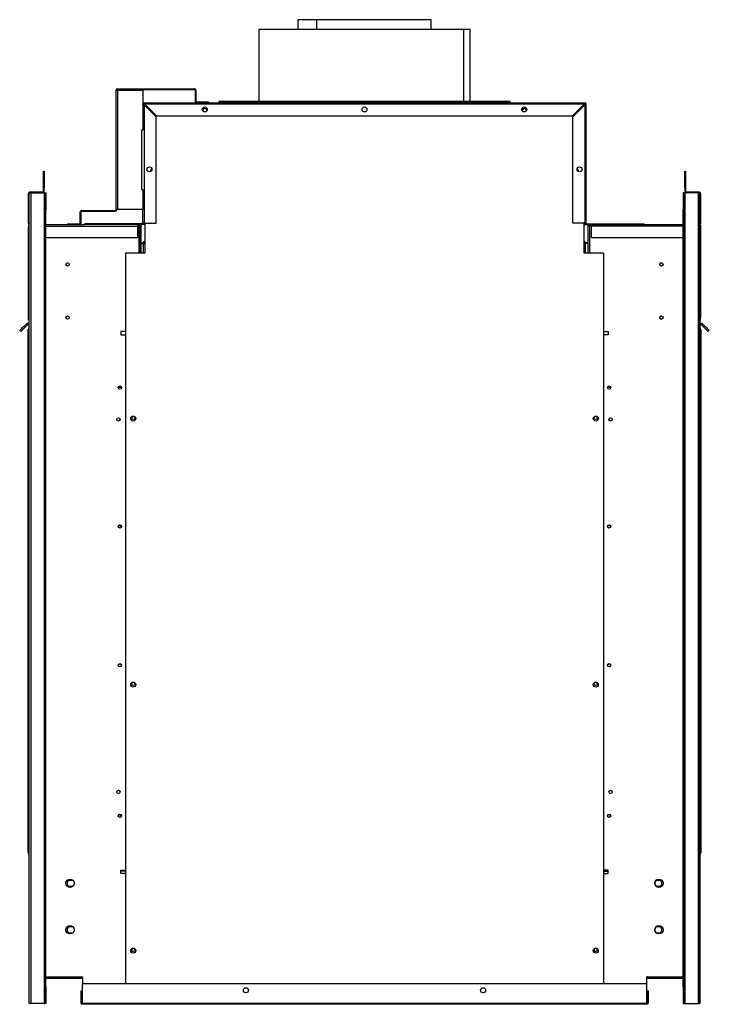
# Model space of a CAD drawing. Units: inches. Extents: x -52 to 76, y -10 to 68.
# Drawn here: x -52 to -26, y -10 to 27 of the extents above; entities that cross this region are included whole.
import ezdxf

# ---------------------------------------------------------------- set-up
doc = ezdxf.new("R2010")
doc.units = ezdxf.units.IN
doc.header["$LTSCALE"] = 2
doc.header["$MEASUREMENT"] = 0

msp = doc.modelspace()

# ---------------------------------------------------------------- linework, layer by layer
at = {"color": 7, "linetype": 'Continuous', "lineweight": 25}
for p, q in [((-41.619, 26.924), (-41.619, 26.55)), ((-40.904, 26.924), (-41.619, 26.924)), ((-40.904, 26.55), (-40.904, 26.924)), ((-40.904, 26.55), (-40.904, 26.924)), ((-36.619, 26.924), (-40.904, 26.924)), ((-40.904, 26.924), (-40.904, 26.924)), ((-36.619, 26.55), (-36.619, 26.924)), ((-43.086, 26.55), (-43.086, 23.848)), ((-35.394, 26.55), (-43.086, 26.55)), ((-35.394, 23.848), (-35.394, 26.55)), ((-35.394, 23.848), (-35.394, 26.55)), ((-35.152, 26.55), (-35.394, 26.55)), ((-35.394, 26.55), (-35.394, 26.55)), ((-35.152, 23.848), (-35.152, 26.55)), ((-48.449, 24.269), (-48.388, 24.269)), ((-48.449, 19.788), (-48.449, 24.269)), ((-48.388, 24.33), (-48.388, 24.3)), ((-48.388, 24.33), (-45.51, 24.33)), ((-48.388, 24.3), (-45.51, 24.3)), ((-48.388, 19.788), (-48.388, 24.269)), ((-48.388, 24.269), (-47.449, 24.269)), ((-47.449, 24.269), (-47.449, 22.769)), ((-45.51, 24.3), (-45.51, 24.33)), ((-45.479, 24.269), (-45.479, 23.861)), ((-45.449, 24.269), (-45.479, 24.269)), ((-45.449, 24.269), (-45.449, 23.861)), ((-47.431, 23.751), (-47.449, 23.751)), ((-47.4, 23.8), (-30.838, 23.8)), ((-47.4, 23.8), (-47.4, 23.782)), ((-47.4, 23.72), (-47.4, 19.276)), ((-46.949, 23.269), (-47.4, 23.72)), ((-47.369, 23.751), (-46.918, 23.3)), ((-30.869, 23.751), (-47.369, 23.751)), ((-47.368, 23.749), (-47.368, 23.687)), ((-45.479, 23.861), (-45.449, 23.861)), ((-45.418, 23.83), (-45.418, 23.8)), ((-45.418, 23.83), (-44.979, 23.83)), ((-44.979, 23.83), (-44.979, 23.8)), ((-44.589, 23.848), (-44.589, 23.818)), ((-39.122, 23.848), (-44.589, 23.848)), ((-39.122, 23.818), (-44.589, 23.818)), ((-39.122, 23.818), (-39.122, 23.848)), ((-39.117, 23.848), (-39.117, 23.818)), ((-33.649, 23.848), (-39.117, 23.848)), ((-33.649, 23.818), (-39.117, 23.818)), ((-33.649, 23.818), (-33.649, 23.848)), ((-30.869, 23.751), (-31.32, 23.3)), ((-31.289, 23.269), (-30.838, 23.72)), ((-30.868, 23.69), (-30.868, 23.753)), ((-30.838, 23.8), (-30.838, 23.782)), ((-30.838, 23.72), (-30.838, 19.276)), ((-30.807, 23.751), (-30.789, 23.751)), ((-30.789, 19.276), (-30.789, 23.751)), ((-45.195, 23.495), (-45.196, 23.502)), ((-45.04, 23.502), (-45.04, 23.5)), ((-45.04, 23.502), (-45.04, 23.5)), ((-33.195, 23.495), (-33.196, 23.502)), ((-33.04, 23.502), (-33.04, 23.5)), ((-46.949, 19.276), (-46.949, 23.269)), ((-31.32, 23.3), (-46.918, 23.3)), ((-31.289, 19.276), (-31.289, 23.269)), ((-47.48, 20.538), (-47.48, 22.769)), ((-47.449, 22.769), (-47.48, 22.769)), ((-47.449, 22.769), (-47.447, 22.769)), ((-51.181, 21.23), (-51.151, 21.23)), ((-51.181, 20.605), (-51.181, 21.23)), ((-51.151, 21.23), (-51.151, 20.605)), ((-47.142, 21.226), (-47.147, 21.252)), ((-47.111, 21.317), (-47.111, 21.269)), ((-31.127, 21.269), (-31.127, 21.319)), ((-31.089, 21.252), (-31.094, 21.224)), ((-27.088, 21.23), (-27.058, 21.23)), ((-27.088, 20.605), (-27.088, 21.23)), ((-27.058, 21.23), (-27.058, 20.605)), ((-51.745, 19.267), (-51.745, 20.377)), ((-51.715, 20.377), (-51.745, 20.377)), ((-51.715, 19.267), (-51.715, 20.377)), ((-51.675, 20.417), (-51.675, 20.447)), ((-51.221, 20.447), (-51.675, 20.447)), ((-51.221, 20.417), (-51.675, 20.417)), ((-51.654, 20.417), (-51.654, -10.047)), ((-51.654, 20.417), (-51.152, 20.417)), ((-51.221, 20.447), (-51.221, 20.417)), ((-51.151, 20.605), (-51.181, 20.605)), ((-51.181, 20.487), (-51.181, 20.605)), ((-51.181, 20.487), (-51.151, 20.487)), ((-51.152, 20.417), (-51.152, -10.047)), ((-51.121, 20.417), (-51.152, 20.417)), ((-51.151, 20.487), (-51.151, 20.605)), ((-51.121, 20.417), (-51.091, 20.417)), ((-51.121, 19.792), (-51.121, 20.417)), ((-51.088, 20.417), (-51.091, 20.417)), ((-51.091, 20.417), (-51.091, 19.792)), ((-51.088, 19.227), (-51.088, 20.417)), ((-47.48, 20.538), (-47.449, 20.538)), ((-47.447, 20.538), (-47.449, 20.538)), ((-47.449, 20.538), (-47.449, 19.788)), ((-27.121, 20.417), (-27.151, 20.417)), ((-27.151, 20.417), (-27.151, 19.792)), ((-27.121, 19.792), (-27.121, 20.417)), ((-27.121, 20.417), (-27.09, 20.417)), ((-27.09, 20.417), (-27.09, -10.047)), ((-26.588, 20.417), (-27.09, 20.417)), ((-27.058, 20.605), (-27.088, 20.605)), ((-27.088, 20.605), (-27.088, 20.487)), ((-27.058, 20.487), (-27.088, 20.487)), ((-27.058, 20.605), (-27.058, 20.487)), ((-27.018, 20.447), (-27.018, 20.417)), ((-26.564, 20.447), (-27.018, 20.447)), ((-26.588, 20.417), (-26.588, -10.047)), ((-26.527, 20.417), (-26.588, 20.417)), ((-26.564, 20.417), (-26.564, 20.447)), ((-26.527, -10.047), (-26.527, 20.417)), ((-26.524, 20.377), (-26.494, 20.377)), ((-26.524, 20.377), (-26.524, 19.267)), ((-26.494, 20.377), (-26.494, 19.267)), ((-51.091, 19.792), (-51.121, 19.792)), ((-51.121, -9.422), (-51.121, 19.792)), ((-51.091, -9.422), (-51.091, 19.792)), ((-49.764, 19.696), (-49.794, 19.696)), ((-49.794, 19.288), (-49.794, 19.696)), ((-49.764, 19.288), (-49.764, 19.696)), ((-49.733, 19.757), (-49.733, 19.727)), ((-49.733, 19.757), (-48.48, 19.757)), ((-49.733, 19.727), (-48.48, 19.727)), ((-48.48, 19.727), (-48.48, 19.757)), ((-48.388, 19.788), (-48.449, 19.788)), ((-47.449, 19.788), (-48.388, 19.788)), ((-47.449, 19.276), (-47.449, 19.788)), ((-27.151, 19.792), (-27.121, 19.792)), ((-27.151, -9.422), (-27.151, 19.792)), ((-27.121, -9.422), (-27.121, 19.792)), ((-51.715, 19.267), (-51.745, 19.267)), ((-51.732, 19.227), (-51.707, 19.244)), ((-50.264, 19.227), (-50.264, 19.257)), ((-50.264, 19.257), (-49.825, 19.257)), ((-49.825, 19.227), (-49.825, 19.257)), ((-49.794, 19.288), (-49.764, 19.288)), ((-47.48, 19.245), (-49.628, 19.245)), ((-49.628, 19.227), (-49.628, 19.245)), ((-47.48, 19.245), (-47.48, 19.227)), ((-47.449, 19.276), (-47.4, 19.276)), ((-47.431, 19.276), (-47.431, 19.227)), ((-47.4, 19.276), (-46.949, 19.276)), ((-47.368, 19.276), (-47.368, 18.152)), ((-30.838, 19.276), (-31.289, 19.276)), ((-30.868, 18.152), (-30.868, 19.276)), ((-30.789, 19.276), (-30.838, 19.276)), ((-30.807, 19.276), (-30.807, 19.227)), ((-30.758, 19.245), (-30.758, 19.227)), ((-30.758, 19.245), (-28.61, 19.245)), ((-28.61, 19.227), (-28.61, 19.245)), ((-26.524, 19.267), (-26.494, 19.267)), ((-51.745, 19.197), (-51.745, 19.13)), ((-51.745, 19.197), (-51.715, 19.197)), ((-51.745, 15.702), (-51.745, 19.13)), ((-51.715, -10.047), (-51.715, 19.239)), ((-51.091, 19.227), (-50.264, 19.227)), ((-50.264, 19.227), (-49.825, 19.227)), ((-49.818, 19.227), (-49.628, 19.227)), ((-47.48, 19.227), (-49.628, 19.227)), ((-47.65, 19.227), (-47.65, 19.157)), ((-47.588, 19.203), (-47.65, 19.203)), ((-47.65, 19.157), (-47.65, 18.727)), ((-47.588, 19.203), (-47.527, 19.203)), ((-47.527, 19.203), (-47.524, 19.203)), ((-47.527, 18.152), (-47.527, 19.203)), ((-47.524, 19.203), (-47.524, 18.537)), ((-47.449, 19.227), (-47.449, 19.238)), ((-47.449, 19.227), (-47.431, 19.227)), ((-47.4, 19.227), (-47.431, 19.227)), ((-47.368, 19.227), (-47.4, 19.227)), ((-30.868, 19.227), (-30.838, 19.227)), ((-30.838, 19.227), (-30.807, 19.227)), ((-30.789, 19.227), (-30.807, 19.227)), ((-30.789, 19.227), (-30.789, 19.238)), ((-30.758, 19.227), (-28.61, 19.227)), ((-30.715, 18.152), (-30.715, 19.203)), ((-30.654, 19.203), (-30.715, 19.203)), ((-30.654, 19.203), (-30.588, 19.203)), ((-30.588, 19.157), (-30.588, 19.227)), ((-30.588, 18.727), (-30.588, 19.157)), ((-28.61, 19.227), (-27.151, 19.227)), ((-26.506, 19.227), (-26.527, 19.241)), ((-26.527, 19.197), (-26.494, 19.197)), ((-26.524, 19.21), (-26.524, 19.197)), ((-26.494, 19.197), (-26.494, 19.13)), ((-26.494, 19.13), (-26.494, 15.702)), ((-47.65, 18.727), (-51.091, 18.727)), ((-47.527, 18.537), (-47.401, 18.537)), ((-47.527, 18.507), (-47.368, 18.507)), ((-47.524, 18.507), (-47.524, 18.152)), ((-47.425, 18.493), (-47.429, 18.507)), ((-47.368, 18.602), (-47.425, 18.563)), ((-47.425, 18.563), (-47.408, 18.537)), ((-47.401, 18.542), (-47.408, 18.537)), ((-47.368, 18.585), (-47.401, 18.563)), ((-47.401, 18.556), (-47.401, 18.563)), ((-47.368, 18.556), (-47.401, 18.556)), ((-47.401, 18.525), (-47.401, 18.556)), ((-47.368, 18.525), (-47.401, 18.525)), ((-30.868, 18.6), (-30.813, 18.563)), ((-30.868, 18.583), (-30.837, 18.563)), ((-30.837, 18.556), (-30.868, 18.556)), ((-30.837, 18.525), (-30.868, 18.525)), ((-30.715, 18.507), (-30.868, 18.507)), ((-30.837, 18.556), (-30.837, 18.563)), ((-30.837, 18.525), (-30.837, 18.556)), ((-30.837, 18.542), (-30.83, 18.537)), ((-30.715, 18.537), (-30.837, 18.537)), ((-30.813, 18.563), (-30.83, 18.537)), ((-30.809, 18.507), (-30.813, 18.493)), ((-27.151, 18.727), (-30.588, 18.727)), ((-48.1, 18.152), (-48.1, -9.316)), ((-47.368, 18.152), (-48.1, 18.152)), ((-47.415, 18.493), (-47.425, 18.493)), ((-47.425, 18.152), (-47.425, 18.493)), ((-47.415, 18.152), (-47.415, 18.493)), ((-30.136, 18.152), (-30.868, 18.152)), ((-30.823, 18.493), (-30.813, 18.493)), ((-30.823, 18.152), (-30.823, 18.493)), ((-30.813, 18.152), (-30.813, 18.493)), ((-30.136, 18.152), (-30.136, -9.316)), ((-51.745, 15.635), (-51.745, 15.702)), ((-51.715, 15.635), (-51.745, 15.635)), ((-26.494, 15.635), (-26.527, 15.635)), ((-26.524, 15.635), (-26.524, 15.509)), ((-26.494, 15.635), (-26.494, 15.702)), ((-52.028, 15.202), (-52.07, 15.244)), ((-51.832, 15.483), (-51.893, 15.421)), ((-51.851, 15.378), (-51.893, 15.421)), ((-51.851, 15.378), (-51.789, 15.44)), ((-51.789, 15.44), (-51.832, 15.483)), ((-51.767, 15.449), (-51.767, 15.509)), ((-51.715, 15.509), (-51.767, 15.509)), ((-51.767, 15.449), (-51.715, 15.449)), ((-51.749, -4.393), (-51.749, 15.282)), ((-48.1, 15.203), (-48.277, 15.203)), ((-48.277, 15.203), (-48.277, 15.078)), ((-48.274, 15.203), (-48.274, 15.078)), ((-30.136, 15.203), (-29.965, 15.203)), ((-29.965, 15.203), (-29.965, 15.078)), ((-26.527, 15.509), (-26.471, 15.509)), ((-26.471, 15.449), (-26.527, 15.449)), ((-26.524, 15.449), (-26.524, 15.358)), ((-26.489, 15.282), (-26.489, -4.393)), ((-26.471, 15.449), (-26.471, 15.509)), ((-26.449, 15.44), (-26.406, 15.483)), ((-26.387, 15.378), (-26.449, 15.44)), ((-26.345, 15.421), (-26.406, 15.483)), ((-26.387, 15.378), (-26.345, 15.421)), ((-26.21, 15.202), (-26.168, 15.244)), ((-48.277, 15.078), (-48.1, 15.078)), ((-29.965, 15.078), (-30.136, 15.078)), ((-26.524, -4.468), (-26.524, -10.047)), ((-48.277, -5.047), (-48.1, -5.047)), ((-48.277, -5.172), (-48.277, -5.047)), ((-48.1, -5.077), (-48.277, -5.077)), ((-48.1, -5.172), (-48.277, -5.172)), ((-48.274, -5.172), (-48.274, -5.077)), ((-29.965, -5.047), (-30.136, -5.047)), ((-30.136, -5.077), (-29.965, -5.077)), ((-30.136, -5.172), (-29.965, -5.172)), ((-29.965, -5.172), (-29.965, -5.047)), ((-50.07, -5.424), (-50.182, -5.424)), ((-28.057, -5.424), (-28.171, -5.424)), ((-50.182, -5.642), (-50.07, -5.642)), ((-28.171, -5.642), (-28.057, -5.642)), ((-50.07, -7.174), (-50.182, -7.174)), ((-50.182, -7.392), (-50.07, -7.392)), ((-28.057, -7.174), (-28.171, -7.174)), ((-28.171, -7.392), (-28.057, -7.392)), ((-51.091, -9.047), (-49.745, -9.047)), ((-51.091, -9.107), (-49.745, -9.107)), ((-51.088, -10.047), (-51.088, -9.107)), ((-49.745, -9.047), (-49.715, -9.047)), ((-49.745, -9.047), (-49.745, -9.107)), ((-49.745, -9.107), (-49.715, -9.107)), ((-49.715, -9.047), (-49.715, -9.316)), ((-28.494, -9.047), (-28.527, -9.047)), ((-28.527, -9.047), (-28.527, -9.316)), ((-28.527, -9.107), (-28.494, -9.107)), ((-28.524, -9.107), (-28.524, -9.316)), ((-28.494, -9.047), (-28.494, -9.107)), ((-28.494, -9.047), (-27.151, -9.047)), ((-28.494, -9.107), (-27.151, -9.107)), ((-51.121, -9.422), (-51.091, -9.422)), ((-51.121, -10.047), (-51.121, -9.422)), ((-51.091, -9.422), (-51.091, -10.047)), ((-49.778, -9.583), (-49.76, -9.583)), ((-49.778, -9.583), (-49.778, -10.035)), ((-49.76, -9.583), (-49.76, -10.035)), ((-49.729, -9.316), (-49.729, -10.035)), ((-28.51, -9.316), (-49.729, -9.316)), ((-28.51, -10.035), (-28.51, -9.316)), ((-28.479, -9.583), (-28.479, -10.035)), ((-28.461, -9.583), (-28.479, -9.583)), ((-28.461, -9.583), (-28.461, -10.035)), ((-27.121, -9.422), (-27.151, -9.422)), ((-27.151, -9.422), (-27.151, -10.047)), ((-27.121, -10.047), (-27.121, -9.422)), ((-51.654, -10.047), (-51.715, -10.047)), ((-51.152, -10.047), (-51.654, -10.047)), ((-51.152, -10.047), (-51.121, -10.047)), ((-51.091, -10.047), (-51.121, -10.047)), ((-51.091, -10.047), (-51.088, -10.047)), ((-49.76, -10.035), (-49.778, -10.035)), ((-49.729, -10.035), (-28.51, -10.035)), ((-49.729, -10.084), (-49.729, -10.035)), ((-28.51, -10.084), (-49.729, -10.084)), ((-28.51, -10.035), (-28.51, -10.084)), ((-28.479, -10.035), (-28.461, -10.035)), ((-27.151, -10.047), (-27.121, -10.047)), ((-27.09, -10.047), (-27.121, -10.047)), ((-27.09, -10.047), (-26.588, -10.047)), ((-26.588, -10.047), (-26.527, -10.047)), ((-26.524, -10.047), (-26.527, -10.047))]:
    msp.add_line(p, q, dxfattribs=at)
at = {"color": 8, "linetype": 'Continuous', "lineweight": 25}
for p, q in [((-47.4, 19.276), (-47.4, 19.227)), ((-30.838, 19.276), (-30.838, 19.227)), ((-51.091, 19.157), (-47.65, 19.157)), ((-47.627, 19.203), (-47.627, 19.227)), ((-47.588, 18.152), (-47.588, 19.203)), ((-30.654, 18.152), (-30.654, 19.203)), ((-30.612, 19.227), (-30.612, 19.203)), ((-27.151, 19.157), (-30.588, 19.157)), ((-47.394, 18.507), (-47.415, 18.493)), ((-47.368, 18.563), (-47.401, 18.563)), ((-30.837, 18.563), (-30.868, 18.563)), ((-30.844, 18.507), (-30.823, 18.493)), ((-48.36, 13.106), (-48.254, 13.106)), ((-29.984, 13.106), (-29.878, 13.106))]:
    msp.add_line(p, q, dxfattribs=at)
at = {"color": 7, "linetype": 'Continuous', "lineweight": 25, "flags": 128}
for points in [[(-26.524, 20.377), (-26.524, 20.385), (-26.527, 20.392)], [(-50.332, 17.728), (-50.327, 17.752), (-50.327, 17.753)], [(-50.318, 17.689), (-50.327, 17.704), (-50.332, 17.728)], [(-50.332, 15.728), (-50.327, 15.752), (-50.327, 15.753)], [(-50.318, 15.689), (-50.327, 15.704), (-50.332, 15.728)], [(-52.07, 15.244), (-52.067, 15.247), (-52.057, 15.257), (-52.04, 15.274), (-52.018, 15.296), (-51.992, 15.323), (-51.961, 15.353), (-51.928, 15.386), (-51.893, 15.421)], [(-51.851, 15.378), (-51.885, 15.344), (-51.919, 15.311), (-51.949, 15.28), (-51.976, 15.253), (-51.998, 15.231), (-52.014, 15.215), (-52.024, 15.205), (-52.028, 15.202)], [(-26.21, 15.202), (-26.214, 15.205), (-26.224, 15.215), (-26.24, 15.231), (-26.262, 15.253), (-26.289, 15.28), (-26.319, 15.311), (-26.353, 15.344), (-26.387, 15.378)], [(-26.345, 15.421), (-26.31, 15.386), (-26.277, 15.353), (-26.246, 15.323), (-26.22, 15.296), (-26.198, 15.274), (-26.181, 15.257), (-26.171, 15.247), (-26.168, 15.244)]]:
    msp.add_lwpolyline(points, dxfattribs=at)
at = {"color": 7, "linetype": 'Continuous', "lineweight": 25}
for centre, radius in [((-45.119, 23.55), 0.0938), ((-39.119, 23.55), 0.0938), ((-33.119, 23.55), 0.0938), ((-47.199, 21.3), 0.0938), ((-31.039, 21.3), 0.0938), ((-50.273, 17.728), 0.0625), ((-27.969, 17.728), 0.0625), ((-50.273, 15.728), 0.0625), ((-27.969, 15.728), 0.0625), ((-48.307, 13.098), 0.0625), ((-29.934, 13.098), 0.0625), ((-48.365, 11.898), 0.0625), ((-47.804, 11.934), 0.094), ((-47.805, 11.958), 0.0625), ((-30.432, 11.934), 0.094), ((-30.436, 11.958), 0.0625), ((-29.876, 11.898), 0.0625), ((-48.307, 7.879), 0.0625), ((-29.934, 7.879), 0.0625), ((-48.307, 2.66), 0.0625), ((-29.934, 2.66), 0.0625), ((-47.804, 1.934), 0.094), ((-47.805, 1.958), 0.0625), ((-30.432, 1.934), 0.094), ((-30.436, 1.958), 0.0625), ((-48.365, -2.102), 0.0625), ((-29.876, -2.102), 0.0625), ((-48.307, -2.996), 0.0625), ((-29.934, -2.996), 0.0625), ((-50.182, -5.533), 0.156), ((-28.06, -5.533), 0.156), ((-50.182, -7.283), 0.156), ((-28.06, -7.283), 0.156), ((-47.804, -8.066), 0.094), ((-47.807, -8.041), 0.0625), ((-30.432, -8.066), 0.094), ((-30.435, -8.041), 0.0625), ((-43.573, -9.556), 0.094), ((-34.666, -9.556), 0.094)]:
    msp.add_circle(centre, radius, dxfattribs=at)
for centre, radius, start, end in [((-48.388, 24.269), 0.061, 90, 180), ((-48.388, 24.269), 0.031, 90, 180), ((-45.51, 24.269), 0.061, 0, 90), ((-45.51, 24.269), 0.031, 0, 90), ((-47.4, 23.751), 0.049, 90, 180), ((-47.4, 23.751), 0.031, 90, 180), ((-45.418, 23.861), 0.061, 180, 270), ((-45.418, 23.861), 0.031, 180, 270), ((-44.432, 23.755), 0.0625, 45.3979, 90), ((-33.807, 23.755), 0.0625, 90, 134.6021), ((-30.838, 23.751), 0.049, 0, 90), ((-30.838, 23.751), 0.031, 0, 90), ((-45.118, 23.502), 0.078, 0, 184.9671), ((-33.118, 23.502), 0.078, 358.6239, 184.9671), ((-47.069, 21.252), 0.078, 120.0703, 199.7279), ((-31.167, 21.252), 0.078, 338.896, 62.1718), ((-51.675, 20.377), 0.07, 90, 180), ((-51.675, 20.377), 0.04, 90, 180), ((-51.221, 20.487), 0.07, 270, 0), ((-51.221, 20.487), 0.04, 270, 0), ((-27.018, 20.487), 0.07, 180, 270), ((-27.018, 20.487), 0.04, 180, 270), ((-26.564, 20.377), 0.07, 0, 90), ((-49.733, 19.696), 0.061, 90, 180), ((-49.733, 19.696), 0.031, 90, 180), ((-48.48, 19.788), 0.061, 270, 0), ((-48.48, 19.788), 0.031, 270, 0), ((-51.675, 19.267), 0.07, 180, 214.8499), ((-51.675, 19.267), 0.04, 180, 214.8499), ((-49.825, 19.288), 0.061, 270, 0), ((-49.825, 19.288), 0.031, 270, 0), ((-47.48, 19.276), 0.049, 270, 0), ((-47.48, 19.276), 0.031, 270, 0), ((-30.758, 19.276), 0.049, 180, 270), ((-30.758, 19.276), 0.031, 180, 270), ((-26.564, 19.267), 0.04, 337.6684, 0), ((-26.564, 19.267), 0.07, 325.1501, 0), ((-51.675, 19.267), 0.07, 214.8499, 235.1501), ((-47.627, 19.157), 0.07, 41.0823, 90), ((-30.612, 19.157), 0.07, 90, 138.9177), ((-26.564, 19.267), 0.07, 301.909, 325.1501), ((-27.966, 17.728), 0.0625, 91.4426, 180), ((-27.966, 17.728), 0.0625, 180, 259.9864), ((-27.966, 15.728), 0.0625, 91.4426, 180), ((-27.966, 15.728), 0.0625, 180, 259.9864), ((-51.767, 15.418), 0.091, 90, 135), ((-51.767, 15.418), 0.031, 90, 135), ((-51.649, 15.282), 0.1, 130.9196, 180), ((-26.589, 15.282), 0.1, 360, 49.0804), ((-26.471, 15.418), 0.091, 45, 90), ((-26.471, 15.418), 0.031, 45, 90), ((-48.307, 13.073), 0.0625, 11.3616, 168.6384), ((-29.931, 13.073), 0.0625, 18.3927, 175.4993), ((-48.307, 7.854), 0.0625, 11.3616, 168.6384), ((-29.931, 7.854), 0.0625, 18.3928, 175.4992), ((-48.307, 2.636), 0.0625, 11.3616, 168.6384), ((-29.931, 2.636), 0.0625, 18.3927, 175.4992), ((-48.307, -3.021), 0.0625, 11.3616, 168.6384), ((-29.931, -3.021), 0.0625, 18.3926, 175.4993), ((-51.649, -4.393), 0.1, 180, 229.0804), ((-26.589, -4.393), 0.1, 310.9196, 0), ((-50.182, -5.533), 0.109, 90, 270), ((-28.057, -5.533), 0.156, 135.6758, 224.3242), ((-28.057, -5.533), 0.109, 270, 90), ((-50.182, -7.283), 0.109, 90, 270), ((-28.057, -7.283), 0.156, 135.6758, 224.3242), ((-28.057, -7.283), 0.109, 270, 90), ((-47.804, -8.041), 0.0625, 91.3752, 180), ((-47.804, -8.041), 0.0625, 180, 268.6248), ((-30.432, -8.041), 0.0625, 91.3752, 268.6248), ((-49.729, -10.035), 0.049, 180, 270), ((-49.729, -10.035), 0.031, 180, 270), ((-28.51, -10.035), 0.031, 270, 0), ((-28.51, -10.035), 0.049, 270, 0)]:
    msp.add_arc(centre, radius, start, end, dxfattribs=at)
for points, knots in [([(-47.4, 23.72), (-47.406, 23.722), (-47.418, 23.727), (-47.433, 23.734), (-47.444, 23.741), (-47.449, 23.747), (-47.449, 23.75), (-47.449, 23.751)], [0, 0, 0, 0, 0.222642, 0.45419, 0.685753, 0.917329, 1, 1, 1, 1]), ([(-47.4, 23.72), (-47.404, 23.722), (-47.413, 23.728), (-47.423, 23.736), (-47.43, 23.743), (-47.431, 23.748), (-47.431, 23.751)], [0, 0, 0, 0, 0.254692, 0.509569, 0.764442, 1, 1, 1, 1]), ([(-47.4, 23.8), (-47.398, 23.799), (-47.393, 23.798), (-47.386, 23.789), (-47.379, 23.775), (-47.373, 23.761), (-47.37, 23.753), (-47.369, 23.751)], [0, 0, 0, 0, 0.222663, 0.454208, 0.685754, 0.917331, 1, 1, 1, 1]), ([(-47.4, 23.782), (-47.398, 23.781), (-47.392, 23.78), (-47.384, 23.773), (-47.377, 23.763), (-47.372, 23.755), (-47.369, 23.751)], [0, 0, 0, 0, 0.254688, 0.509564, 0.764484, 1, 1, 1, 1]), ([(-39.122, 23.8), (-39.122, 23.802), (-39.122, 23.808), (-39.122, 23.816), (-39.122, 23.817), (-39.122, 23.818)], [0, 0, 0, 0, 0.150586, 0.586839, 1, 1, 1, 1]), ([(-39.117, 23.818), (-39.117, 23.818), (-39.117, 23.817), (-39.117, 23.813), (-39.117, 23.807), (-39.117, 23.802), (-39.117, 23.8)], [0, 0, 0, 0, 0.14242, 0.582154, 0.857397, 1, 1, 1, 1]), ([(-30.838, 23.8), (-30.84, 23.799), (-30.845, 23.798), (-30.852, 23.789), (-30.859, 23.775), (-30.865, 23.761), (-30.868, 23.753), (-30.869, 23.751)], [0, 0, 0, 0, 0.222663, 0.454208, 0.685754, 0.917331, 1, 1, 1, 1]), ([(-30.838, 23.782), (-30.84, 23.781), (-30.846, 23.78), (-30.854, 23.773), (-30.861, 23.763), (-30.866, 23.755), (-30.869, 23.751)], [0, 0, 0, 0, 0.254688, 0.509564, 0.764484, 1, 1, 1, 1]), ([(-30.838, 23.72), (-30.832, 23.722), (-30.82, 23.727), (-30.805, 23.734), (-30.794, 23.741), (-30.789, 23.747), (-30.789, 23.75), (-30.789, 23.751)], [0, 0, 0, 0, 0.222642, 0.45419, 0.685753, 0.917329, 1, 1, 1, 1]), ([(-30.838, 23.72), (-30.834, 23.722), (-30.825, 23.728), (-30.815, 23.736), (-30.808, 23.743), (-30.807, 23.748), (-30.807, 23.751)], [0, 0, 0, 0, 0.254692, 0.509569, 0.764442, 1, 1, 1, 1]), ([(-47.434, 18.537), (-47.434, 18.543), (-47.434, 18.554), (-47.428, 18.56), (-47.425, 18.563)], [0, 0, 0, 0, 0.488574, 1, 1, 1, 1]), ([(-47.415, 18.493), (-47.416, 18.498), (-47.418, 18.503), (-47.417, 18.507), (-47.417, 18.507)], [0, 0, 0, 0, 0.978601, 1, 1, 1, 1]), ([(-30.821, 18.507), (-30.821, 18.507), (-30.821, 18.503), (-30.822, 18.498), (-30.823, 18.493)], [0, 0, 0, 0, 0.021399, 1, 1, 1, 1]), ([(-30.813, 18.563), (-30.81, 18.56), (-30.804, 18.554), (-30.804, 18.543), (-30.804, 18.537)], [0, 0, 0, 0, 0.511426, 1, 1, 1, 1])]:
    msp.add_open_spline(points, degree=3, knots=knots, dxfattribs=at)

doc.saveas('drawing.dxf')
